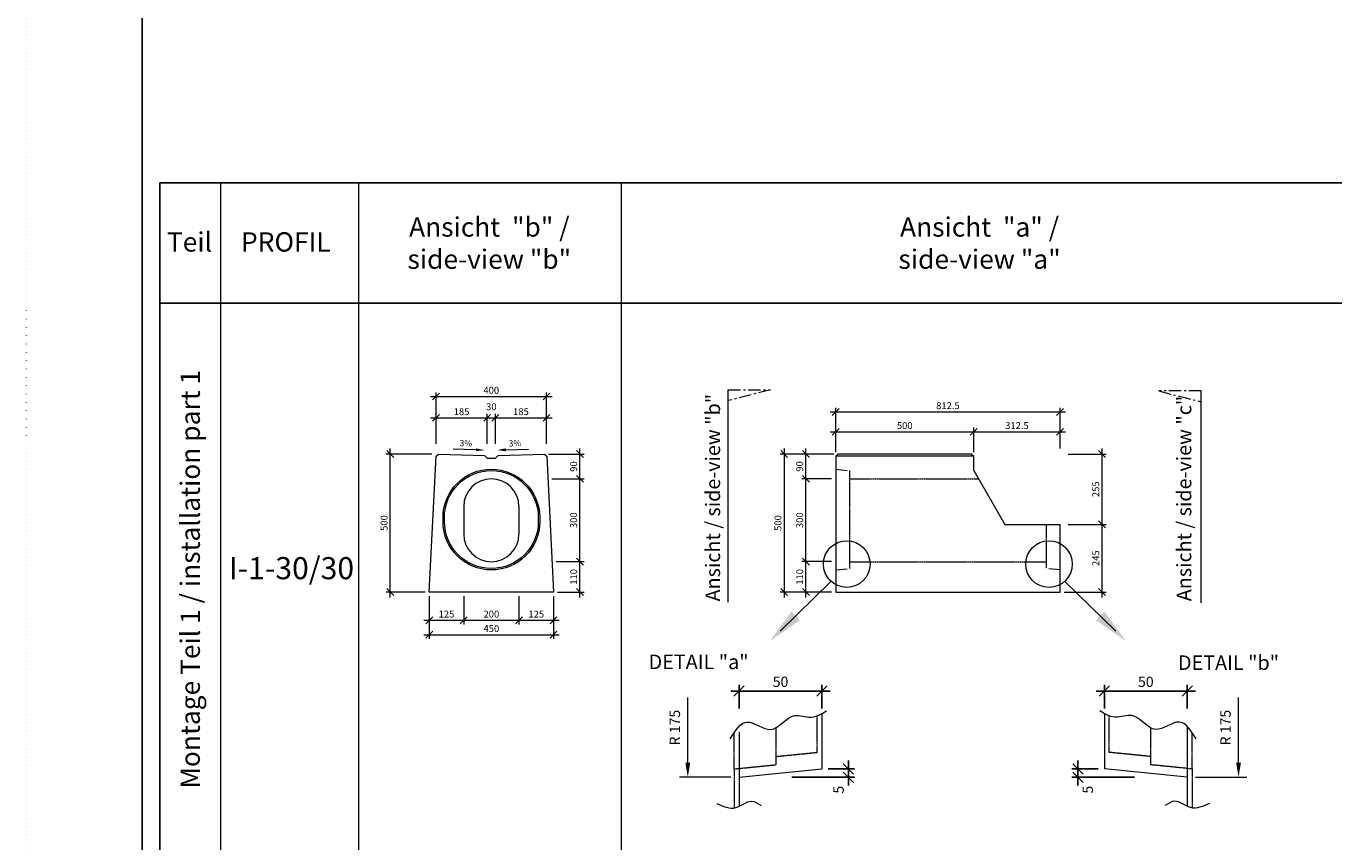
# Model space of a CAD drawing. Units: millimetres. Extents: x 0 to 92798, y 0 to 11600.
# Drawn here: x 64232 to 68967, y 5689 to 8644 of the extents above; entities that cross this region are included whole.
import ezdxf

# ---------------------------------------------------------------- set-up
doc = ezdxf.new("R2010")
doc.units = ezdxf.units.MM
doc.header["$LTSCALE"] = 5
for name, pattern in [('ACAD_ISO07W100', [3, 0, -3]), ('DASHED', [0.2067, 0.1654, -0.0413]), ('OSA', [14.5, 9, -2, 1.5, -2])]:
    doc.linetypes.add(name, pattern=pattern)
doc.layers.add('AM_VIEWS', color=1, linetype='Continuous', lineweight=25, plot=False)
doc.layers.add('Skrytá', color=7, linetype='ACAD_ISO07W100', lineweight=9, plot=False)
for name, color, linetype, lineweight in [('DIM', 8, 'Continuous', 9), ('Hrana vnitřní', 7, 'Continuous', 9), ('koty', 5, 'Continuous', 0), ('nadpisy', 7, 'Continuous', 9), ('OOSY', 1, 'OSA', 9)]:
    doc.layers.add(name, color=color, linetype=linetype, lineweight=lineweight)
doc.styles.add('Katalog_2005', font='micross.ttf')
doc.styles.add('SIMPL', font='ROMANS.shx')
doc.dimstyles.new('m10', dxfattribs={"dimscale": 15, "dimtxt": 1.666667, "dimasz": 1.666667, "dimexe": 1, "dimexo": 1, "dimgap": 0.666667, "dimtad": 1, "dimdec": 4, "dimrnd": 1, "dimdsep": 46, "dimtxsty": 'SIMPL', "dimblk1": 'OBLIQUE', "dimblk2": 'OBLIQUE', "dimsah": 1, "dimcen": 1.333333, "dimdle": 1.333332, "dimclrd": 256, "dimclre": 256, "dimclrt": 7, "dimadec": 0, "dimazin": 0, "dimtfac": 1, "dimtdec": 4, "dimtix": 1, "dimtmove": 2, "dimatfit": 3, "dimfxl": 1, "dimtolj": 1, "dimlwd": -1, "dimlwe": -1, "dimarcsym": 0})
doc.dimstyles.new('m15', dxfattribs={"dimscale": 15, "dimtxt": 2.5, "dimasz": 2.5, "dimexe": 1.5, "dimexo": 1.5, "dimgap": 1, "dimtad": 1, "dimdec": 4, "dimrnd": 1, "dimdsep": 46, "dimtxsty": 'SIMPL', "dimblk1": 'OBLIQUE', "dimblk2": 'OBLIQUE', "dimsah": 1, "dimcen": 2, "dimdle": 2, "dimadec": 0, "dimazin": 0, "dimtfac": 1, "dimtdec": 4, "dimtix": 1, "dimtmove": 2, "dimatfit": 3, "dimfxl": 1, "dimtolj": 1, "dimarcsym": 0})

# ---------------------------------------------------------------- blocks, each defined once
blk = doc.blocks.new('_Oblique')
at = {"layer": 'DIM', "color": 0, "lineweight": -2}
blk.add_line((-0.5, -0.5), (0.5, 0.5), dxfattribs=at)
blk = doc.blocks.new('*D398')
at = {"layer": 'Defpoints', "color": 0, "transparency": 16777216}
for p in [(67663.3, 7174.6), (67163.3, 7086.1), (67663.3, 7086.1)]:
    blk.add_point(p, dxfattribs=at)
at = {"layer": 'koty', "transparency": 16777216}
for p, q in [((67143.3, 7174.6), (67683.3, 7174.6)), ((67163.3, 7101.1), (67163.3, 7189.6)), ((67663.3, 7101.1), (67663.3, 7189.6))]:
    blk.add_line(p, q, dxfattribs=at)
at = {"layer": 'koty', "transparency": 16777216, "xscale": 24.999999999999, "yscale": 24.999999999999, "zscale": 24.999999999999, "rotation": 180}
blk.add_blockref('_Oblique', (67163.3, 7174.6), dxfattribs=at)
at = {"layer": 'koty', "transparency": 16777216, "xscale": 24.999999999999, "yscale": 24.999999999999, "zscale": 24.999999999999}
blk.add_blockref('_Oblique', (67663.3, 7174.6), dxfattribs=at)
at = {"layer": 'koty', "color": 7, "transparency": 16777216, "insert": (67413.3, 7197.1), "char_height": 25, "attachment_point": 5, "style": 'SIMPL'}
blk.add_mtext('\\A1;500', dxfattribs=at)
blk = doc.blocks.new('*D399')
at = {"layer": 'Defpoints', "color": 0, "transparency": 16777216}
for p in [(67975.8, 7174.6), (67663.3, 7086.1), (67975.8, 7098.9)]:
    blk.add_point(p, dxfattribs=at)
at = {"layer": 'koty', "transparency": 16777216}
for p, q in [((67643.3, 7174.6), (67995.8, 7174.6)), ((67663.3, 7101.1), (67663.3, 7189.6)), ((67975.8, 7113.9), (67975.8, 7189.6))]:
    blk.add_line(p, q, dxfattribs=at)
at = {"layer": 'koty', "transparency": 16777216, "xscale": 24.999999999999, "yscale": 24.999999999999, "zscale": 24.999999999999, "rotation": 180}
blk.add_blockref('_Oblique', (67663.3, 7174.6), dxfattribs=at)
at = {"layer": 'koty', "transparency": 16777216, "xscale": 24.999999999999, "yscale": 24.999999999999, "zscale": 24.999999999999}
blk.add_blockref('_Oblique', (67975.8, 7174.6), dxfattribs=at)
at = {"layer": 'koty', "color": 7, "transparency": 16777216, "insert": (67819.6, 7197.1), "char_height": 25, "attachment_point": 5, "style": 'SIMPL'}
blk.add_mtext('\\A1;312.5', dxfattribs=at)
blk = doc.blocks.new('*D400')
at = {"layer": 'Defpoints', "color": 0, "transparency": 16777216}
for p in [(67975.8, 7246.7), (67163.3, 7101.1), (67975.8, 7101.1)]:
    blk.add_point(p, dxfattribs=at)
at = {"layer": 'koty', "transparency": 16777216}
for p, q in [((67143.3, 7246.7), (67995.8, 7246.7)), ((67163.3, 7116.1), (67163.3, 7261.7)), ((67975.8, 7116.1), (67975.8, 7261.7))]:
    blk.add_line(p, q, dxfattribs=at)
at = {"layer": 'koty', "transparency": 16777216, "xscale": 24.999999999999, "yscale": 24.999999999999, "zscale": 24.999999999999, "rotation": 180}
blk.add_blockref('_Oblique', (67163.3, 7246.7), dxfattribs=at)
at = {"layer": 'koty', "transparency": 16777216, "xscale": 24.999999999999, "yscale": 24.999999999999, "zscale": 24.999999999999}
blk.add_blockref('_Oblique', (67975.8, 7246.7), dxfattribs=at)
at = {"layer": 'koty', "color": 7, "transparency": 16777216, "insert": (67569.6, 7269.2), "char_height": 25, "attachment_point": 5, "style": 'SIMPL'}
blk.add_mtext('\\A1;812.5', dxfattribs=at)
blk = doc.blocks.new('*D401')
at = {"layer": 'Defpoints', "color": 0, "transparency": 16777216}
for p in [(66813.5, 6235), (66813.5, 6149.2), (67113.5, 6149.2)]:
    blk.add_point(p, dxfattribs=at)
at = {"layer": 'koty', "color": 0, "lineweight": -2, "transparency": 16777216}
for p, q in [((66813.5, 6171.7), (66813.5, 6257.5)), ((67113.5, 6171.7), (67113.5, 6257.5)), ((67143.5, 6235), (66783.5, 6235))]:
    blk.add_line(p, q, dxfattribs=at)
at = {"layer": 'koty', "color": 0, "lineweight": -2, "transparency": 16777216, "xscale": 37.5, "yscale": 37.5, "zscale": 37.5, "rotation": 180}
blk.add_blockref('_Oblique', (66813.5, 6235), dxfattribs=at)
at = {"layer": 'koty', "color": 0, "lineweight": -2, "transparency": 16777216, "xscale": 37.5, "yscale": 37.5, "zscale": 37.5}
blk.add_blockref('_Oblique', (67113.5, 6235), dxfattribs=at)
at = {"layer": 'koty', "color": 7, "transparency": 16777216, "insert": (66963.5, 6268.8), "char_height": 37.5, "attachment_point": 5, "style": 'SIMPL'}
blk.add_mtext('\\A1;50', dxfattribs=at)
blk = doc.blocks.new('*D402')
at = {"layer": 'Defpoints', "color": 0, "transparency": 16777216}
for p in [(66982.2, 5923.1), (67113.5, 5953.1), (67209.4, 5923.1)]:
    blk.add_point(p, dxfattribs=at)
at = {"layer": 'koty', "color": 0, "lineweight": -2, "transparency": 16777216}
for p, q in [((67209.4, 5983.1), (67209.4, 5893.1)), ((67004.7, 5923.1), (67231.9, 5923.1)), ((67136, 5953.1), (67231.9, 5953.1))]:
    blk.add_line(p, q, dxfattribs=at)
at = {"layer": 'koty', "color": 0, "lineweight": -2, "transparency": 16777216, "xscale": 37.5, "yscale": 37.5, "zscale": 37.5}
for p, rotation in [((67209.4, 5953.1), 90), ((67209.4, 5923.1), 270)]:
    blk.add_blockref('_Oblique', p, dxfattribs=dict(at, rotation=rotation))
at = {"layer": 'koty', "color": 7, "transparency": 16777216, "insert": (67173.7, 5878), "char_height": 37.5, "attachment_point": 5, "rotation": 90, "style": 'SIMPL'}
blk.add_mtext('\\A1;5', dxfattribs=at)
blk = doc.blocks.new('*D403')
at = {"layer": 'Defpoints', "color": 0, "transparency": 16777216}
for p in [(67055.5, 6704.1), (67163.3, 6704.1), (67163.3, 6594.1)]:
    blk.add_point(p, dxfattribs=at)
at = {"layer": 'koty', "transparency": 16777216}
for p, q in [((67055.5, 6574.1), (67055.5, 6724.1)), ((67148.3, 6704.1), (67040.5, 6704.1)), ((67148.3, 6594.1), (67040.5, 6594.1))]:
    blk.add_line(p, q, dxfattribs=at)
at = {"layer": 'koty', "transparency": 16777216, "xscale": 24.999999999999, "yscale": 24.999999999999, "zscale": 24.999999999999}
for p, rotation in [((67055.5, 6704.1), 90), ((67055.5, 6594.1), 270)]:
    blk.add_blockref('_Oblique', p, dxfattribs=dict(at, rotation=rotation))
at = {"layer": 'koty', "color": 7, "transparency": 16777216, "insert": (67033, 6649.1), "char_height": 25, "attachment_point": 5, "rotation": 90, "style": 'SIMPL'}
blk.add_mtext('\\A1;110', dxfattribs=at)
blk = doc.blocks.new('*D404')
at = {"layer": 'Defpoints', "color": 0, "transparency": 16777216}
for p in [(67055.5, 7004.1), (67163.3, 7004.1), (67163.3, 6704.1)]:
    blk.add_point(p, dxfattribs=at)
at = {"layer": 'koty', "transparency": 16777216}
for p, q in [((67055.5, 6684.1), (67055.5, 7024.1)), ((67148.3, 7004.1), (67040.5, 7004.1)), ((67148.3, 6704.1), (67040.5, 6704.1))]:
    blk.add_line(p, q, dxfattribs=at)
at = {"layer": 'koty', "transparency": 16777216, "xscale": 24.999999999999, "yscale": 24.999999999999, "zscale": 24.999999999999}
for p, rotation in [((67055.5, 7004.1), 90), ((67055.5, 6704.1), 270)]:
    blk.add_blockref('_Oblique', p, dxfattribs=dict(at, rotation=rotation))
at = {"layer": 'koty', "color": 7, "transparency": 16777216, "insert": (67033, 6854.1), "char_height": 25, "attachment_point": 5, "rotation": 90, "style": 'SIMPL'}
blk.add_mtext('\\A1;300', dxfattribs=at)
blk = doc.blocks.new('*D405')
at = {"layer": 'Defpoints', "color": 0, "transparency": 16777216}
for p in [(67055.5, 7094.1), (67171.3, 7094.1), (67163.3, 7004.1)]:
    blk.add_point(p, dxfattribs=at)
at = {"layer": 'koty', "transparency": 16777216}
for p, q in [((67055.5, 6984.1), (67055.5, 7114.1)), ((67156.3, 7094.1), (67040.5, 7094.1)), ((67148.3, 7004.1), (67040.5, 7004.1))]:
    blk.add_line(p, q, dxfattribs=at)
at = {"layer": 'koty', "transparency": 16777216, "xscale": 24.999999999999, "yscale": 24.999999999999, "zscale": 24.999999999999}
for p, rotation in [((67055.5, 7094.1), 90), ((67055.5, 7004.1), 270)]:
    blk.add_blockref('_Oblique', p, dxfattribs=dict(at, rotation=rotation))
at = {"layer": 'koty', "color": 7, "transparency": 16777216, "insert": (67033, 7049.1), "char_height": 25, "attachment_point": 5, "rotation": 90, "style": 'SIMPL'}
blk.add_mtext('\\A1;90', dxfattribs=at)
blk = doc.blocks.new('*D406')
at = {"layer": 'Defpoints', "color": 0, "transparency": 16777216}
for p in [(67086.9, 7094.1), (66976.7, 6594.1), (67086.9, 6594.1)]:
    blk.add_point(p, dxfattribs=at)
at = {"layer": 'koty', "transparency": 16777216}
for p, q in [((66976.7, 7114.1), (66976.7, 6574.1)), ((67071.9, 7094.1), (66961.7, 7094.1)), ((67071.9, 6594.1), (66961.7, 6594.1))]:
    blk.add_line(p, q, dxfattribs=at)
at = {"layer": 'koty', "transparency": 16777216, "xscale": 24.999999999999, "yscale": 24.999999999999, "zscale": 24.999999999999}
for p, rotation in [((66976.7, 7094.1), 90), ((66976.7, 6594.1), 270)]:
    blk.add_blockref('_Oblique', p, dxfattribs=dict(at, rotation=rotation))
at = {"layer": 'koty', "color": 7, "transparency": 16777216, "insert": (66954.2, 6844.1), "char_height": 25, "attachment_point": 5, "rotation": 90, "style": 'SIMPL'}
blk.add_mtext('\\A1;500', dxfattribs=at)
blk = doc.blocks.new('*D407')
at = {"layer": 'Defpoints', "color": 0, "transparency": 16777216}
for p in [(67990.5, 7094.1), (67990.5, 6839.1), (68127.5, 6839.1)]:
    blk.add_point(p, dxfattribs=at)
at = {"layer": 'koty', "transparency": 16777216}
for p, q in [((68127.5, 7114.1), (68127.5, 6819.1)), ((68005.5, 7094.1), (68142.5, 7094.1)), ((68005.5, 6839.1), (68142.5, 6839.1))]:
    blk.add_line(p, q, dxfattribs=at)
at = {"layer": 'koty', "transparency": 16777216, "xscale": 24.999999999999, "yscale": 24.999999999999, "zscale": 24.999999999999}
for p, rotation in [((68127.5, 7094.1), 90), ((68127.5, 6839.1), 270)]:
    blk.add_blockref('_Oblique', p, dxfattribs=dict(at, rotation=rotation))
at = {"layer": 'koty', "color": 7, "transparency": 16777216, "insert": (68105, 6966.6), "char_height": 25, "attachment_point": 5, "rotation": 90, "style": 'SIMPL'}
blk.add_mtext('\\A1;255', dxfattribs=at)
blk = doc.blocks.new('*D408')
at = {"layer": 'Defpoints', "color": 0, "transparency": 16777216}
for p in [(67990.5, 6839.1), (67975.5, 6594.1), (68127.5, 6594.1)]:
    blk.add_point(p, dxfattribs=at)
at = {"layer": 'koty', "transparency": 16777216}
for p, q in [((68005.5, 6839.1), (68142.5, 6839.1)), ((68127.5, 6859.1), (68127.5, 6574.1)), ((67990.5, 6594.1), (68142.5, 6594.1))]:
    blk.add_line(p, q, dxfattribs=at)
at = {"layer": 'koty', "transparency": 16777216, "xscale": 24.999999999999, "yscale": 24.999999999999, "zscale": 24.999999999999}
for p, rotation in [((68127.5, 6839.1), 90), ((68127.5, 6594.1), 270)]:
    blk.add_blockref('_Oblique', p, dxfattribs=dict(at, rotation=rotation))
at = {"layer": 'koty', "color": 7, "transparency": 16777216, "insert": (68105, 6716.6), "char_height": 25, "attachment_point": 5, "rotation": 90, "style": 'SIMPL'}
blk.add_mtext('\\A1;245', dxfattribs=at)
blk = doc.blocks.new('*D409')
at = {"layer": 'Defpoints', "color": 0, "transparency": 16777216}
for p in [(68436.2, 6235), (68136.2, 6149.2), (68436.2, 6149.2)]:
    blk.add_point(p, dxfattribs=at)
at = {"layer": 'koty', "color": 0, "lineweight": -2, "transparency": 16777216}
for p, q in [((68136.2, 6171.7), (68136.2, 6257.5)), ((68436.2, 6171.7), (68436.2, 6257.5)), ((68106.2, 6235), (68466.2, 6235))]:
    blk.add_line(p, q, dxfattribs=at)
at = {"layer": 'koty', "color": 0, "lineweight": -2, "transparency": 16777216, "xscale": 37.5, "yscale": 37.5, "zscale": 37.5, "rotation": 180}
blk.add_blockref('_Oblique', (68136.2, 6235), dxfattribs=at)
at = {"layer": 'koty', "color": 0, "lineweight": -2, "transparency": 16777216, "xscale": 37.5, "yscale": 37.5, "zscale": 37.5}
blk.add_blockref('_Oblique', (68436.2, 6235), dxfattribs=at)
at = {"layer": 'koty', "color": 7, "transparency": 16777216, "insert": (68286.2, 6268.8), "char_height": 37.5, "attachment_point": 5, "style": 'SIMPL'}
blk.add_mtext('\\A1;50', dxfattribs=at)
blk = doc.blocks.new('*D410')
at = {"layer": 'Defpoints', "color": 0, "transparency": 16777216}
for p in [(68040.3, 5923.1), (68136.2, 5953.1), (68267.5, 5923.1)]:
    blk.add_point(p, dxfattribs=at)
at = {"layer": 'koty', "color": 0, "lineweight": -2, "transparency": 16777216}
for p, q in [((68040.3, 5983.1), (68040.3, 5893.1)), ((68113.7, 5953.1), (68017.8, 5953.1)), ((68245, 5923.1), (68017.8, 5923.1))]:
    blk.add_line(p, q, dxfattribs=at)
at = {"layer": 'koty', "color": 0, "lineweight": -2, "transparency": 16777216, "xscale": 37.5, "yscale": 37.5, "zscale": 37.5}
for p, rotation in [((68040.3, 5953.1), 90), ((68040.3, 5923.1), 270)]:
    blk.add_blockref('_Oblique', p, dxfattribs=dict(at, rotation=rotation))
at = {"layer": 'koty', "color": 7, "transparency": 16777216, "insert": (68076, 5878), "char_height": 37.5, "attachment_point": 5, "rotation": 90, "style": 'SIMPL'}
blk.add_mtext('\\A1;5', dxfattribs=at)
blk = doc.blocks.new('*D411')
at = {"layer": 'Defpoints', "color": 0, "transparency": 16777216}
for p in [(65691.6, 6594.1), (66141.6, 6594.1), (66141.6, 6439.2)]:
    blk.add_point(p, dxfattribs=at)
at = {"layer": 'koty', "transparency": 16777216}
for p, q in [((65691.6, 6579.1), (65691.6, 6424.2)), ((66141.6, 6579.1), (66141.6, 6424.2)), ((65671.6, 6439.2), (66161.6, 6439.2))]:
    blk.add_line(p, q, dxfattribs=at)
at = {"layer": 'koty', "transparency": 16777216, "xscale": 24.999999999999, "yscale": 24.999999999999, "zscale": 24.999999999999, "rotation": 180}
blk.add_blockref('_Oblique', (65691.6, 6439.2), dxfattribs=at)
at = {"layer": 'koty', "transparency": 16777216, "xscale": 24.999999999999, "yscale": 24.999999999999, "zscale": 24.999999999999}
blk.add_blockref('_Oblique', (66141.6, 6439.2), dxfattribs=at)
at = {"layer": 'koty', "color": 7, "transparency": 16777216, "insert": (65916.6, 6461.7), "char_height": 25, "attachment_point": 5, "style": 'SIMPL'}
blk.add_mtext('\\A1;450', dxfattribs=at)
blk = doc.blocks.new('*D412')
at = {"layer": 'Defpoints', "color": 0, "transparency": 16777216}
for p in [(65691.6, 6594.1), (65816.6, 6594.1), (65816.6, 6491.6)]:
    blk.add_point(p, dxfattribs=at)
at = {"layer": 'koty', "transparency": 16777216}
for p, q in [((65691.6, 6579.1), (65691.6, 6476.6)), ((65816.6, 6579.1), (65816.6, 6476.6)), ((65671.6, 6491.6), (65836.6, 6491.6))]:
    blk.add_line(p, q, dxfattribs=at)
at = {"layer": 'koty', "transparency": 16777216, "xscale": 24.999999999999, "yscale": 24.999999999999, "zscale": 24.999999999999, "rotation": 180}
blk.add_blockref('_Oblique', (65691.6, 6491.6), dxfattribs=at)
at = {"layer": 'koty', "transparency": 16777216, "xscale": 24.999999999999, "yscale": 24.999999999999, "zscale": 24.999999999999}
blk.add_blockref('_Oblique', (65816.6, 6491.6), dxfattribs=at)
at = {"layer": 'koty', "color": 7, "transparency": 16777216, "insert": (65754.1, 6514.1), "char_height": 25, "attachment_point": 5, "style": 'SIMPL'}
blk.add_mtext('\\A1;125', dxfattribs=at)
blk = doc.blocks.new('*D413')
at = {"layer": 'Defpoints', "color": 0, "transparency": 16777216}
for p in [(66016.6, 6594.1), (66141.6, 6594.1), (66141.6, 6491.6)]:
    blk.add_point(p, dxfattribs=at)
at = {"layer": 'koty', "transparency": 16777216}
for p, q in [((66016.6, 6579.1), (66016.6, 6476.6)), ((66141.6, 6579.1), (66141.6, 6476.6)), ((65996.6, 6491.6), (66161.6, 6491.6))]:
    blk.add_line(p, q, dxfattribs=at)
at = {"layer": 'koty', "transparency": 16777216, "xscale": 24.999999999999, "yscale": 24.999999999999, "zscale": 24.999999999999, "rotation": 180}
blk.add_blockref('_Oblique', (66016.6, 6491.6), dxfattribs=at)
at = {"layer": 'koty', "transparency": 16777216, "xscale": 24.999999999999, "yscale": 24.999999999999, "zscale": 24.999999999999}
blk.add_blockref('_Oblique', (66141.6, 6491.6), dxfattribs=at)
at = {"layer": 'koty', "color": 7, "transparency": 16777216, "insert": (66079.1, 6514.1), "char_height": 25, "attachment_point": 5, "style": 'SIMPL'}
blk.add_mtext('\\A1;125', dxfattribs=at)
blk = doc.blocks.new('*D414')
at = {"layer": 'Defpoints', "color": 0, "transparency": 16777216}
for p in [(65816.6, 6594.1), (66016.6, 6594.1), (66016.6, 6491.6)]:
    blk.add_point(p, dxfattribs=at)
at = {"layer": 'koty', "transparency": 16777216}
for p, q in [((65816.6, 6579.1), (65816.6, 6476.6)), ((66016.6, 6579.1), (66016.6, 6476.6)), ((65796.6, 6491.6), (66036.6, 6491.6))]:
    blk.add_line(p, q, dxfattribs=at)
at = {"layer": 'koty', "transparency": 16777216, "xscale": 24.999999999999, "yscale": 24.999999999999, "zscale": 24.999999999999, "rotation": 180}
blk.add_blockref('_Oblique', (65816.6, 6491.6), dxfattribs=at)
at = {"layer": 'koty', "transparency": 16777216, "xscale": 24.999999999999, "yscale": 24.999999999999, "zscale": 24.999999999999}
blk.add_blockref('_Oblique', (66016.6, 6491.6), dxfattribs=at)
at = {"layer": 'koty', "color": 7, "transparency": 16777216, "insert": (65916.6, 6514.1), "char_height": 25, "attachment_point": 5, "style": 'SIMPL'}
blk.add_mtext('\\A1;200', dxfattribs=at)
blk = doc.blocks.new('*D415')
at = {"layer": 'Defpoints', "color": 0, "transparency": 16777216}
for p in [(65550.6, 7094.1), (65716.6, 7094.1), (65691.6, 6594.1)]:
    blk.add_point(p, dxfattribs=at)
at = {"layer": 'koty', "transparency": 16777216}
for p, q in [((65550.6, 6574.1), (65550.6, 7114.1)), ((65701.6, 7094.1), (65535.6, 7094.1)), ((65676.6, 6594.1), (65535.6, 6594.1))]:
    blk.add_line(p, q, dxfattribs=at)
at = {"layer": 'koty', "transparency": 16777216, "xscale": 24.999999999999, "yscale": 24.999999999999, "zscale": 24.999999999999}
for p, rotation in [((65550.6, 7094.1), 90), ((65550.6, 6594.1), 270)]:
    blk.add_blockref('_Oblique', p, dxfattribs=dict(at, rotation=rotation))
at = {"layer": 'koty', "color": 7, "transparency": 16777216, "insert": (65528.1, 6844.1), "char_height": 25, "attachment_point": 5, "rotation": 90, "style": 'SIMPL'}
blk.add_mtext('\\A1;500', dxfattribs=at)
blk = doc.blocks.new('*D416')
at = {"layer": 'Defpoints', "color": 0, "transparency": 16777216}
for p in [(66136.1, 6704.1), (66237.1, 6704.1), (66141.6, 6594.1)]:
    blk.add_point(p, dxfattribs=at)
at = {"layer": 'koty', "transparency": 16777216}
for p, q in [((66237.1, 6574.1), (66237.1, 6724.1)), ((66151.1, 6704.1), (66252.1, 6704.1)), ((66156.6, 6594.1), (66252.1, 6594.1))]:
    blk.add_line(p, q, dxfattribs=at)
at = {"layer": 'koty', "transparency": 16777216, "xscale": 24.999999999999, "yscale": 24.999999999999, "zscale": 24.999999999999}
for p, rotation in [((66237.1, 6704.1), 90), ((66237.1, 6594.1), 270)]:
    blk.add_blockref('_Oblique', p, dxfattribs=dict(at, rotation=rotation))
at = {"layer": 'koty', "color": 7, "transparency": 16777216, "insert": (66214.6, 6649.1), "char_height": 25, "attachment_point": 5, "rotation": 90, "style": 'SIMPL'}
blk.add_mtext('\\A1;110', dxfattribs=at)
blk = doc.blocks.new('*D417')
at = {"layer": 'Defpoints', "color": 0, "transparency": 16777216}
for p in [(66121.1, 7004.1), (66237.1, 7004.1), (66136.1, 6704.1)]:
    blk.add_point(p, dxfattribs=at)
at = {"layer": 'koty', "transparency": 16777216}
for p, q in [((66237.1, 6684.1), (66237.1, 7024.1)), ((66136.1, 7004.1), (66252.1, 7004.1)), ((66151.1, 6704.1), (66252.1, 6704.1))]:
    blk.add_line(p, q, dxfattribs=at)
at = {"layer": 'koty', "transparency": 16777216, "xscale": 24.999999999999, "yscale": 24.999999999999, "zscale": 24.999999999999}
for p, rotation in [((66237.1, 7004.1), 90), ((66237.1, 6704.1), 270)]:
    blk.add_blockref('_Oblique', p, dxfattribs=dict(at, rotation=rotation))
at = {"layer": 'koty', "color": 7, "transparency": 16777216, "insert": (66214.6, 6854.1), "char_height": 25, "attachment_point": 5, "rotation": 90, "style": 'SIMPL'}
blk.add_mtext('\\A1;300', dxfattribs=at)
blk = doc.blocks.new('*D418')
at = {"layer": 'Defpoints', "color": 0, "transparency": 16777216}
for p in [(66108.6, 7093.8), (66237.1, 7093.8), (66121.1, 7004.1)]:
    blk.add_point(p, dxfattribs=at)
at = {"layer": 'koty', "transparency": 16777216}
for p, q in [((66237.1, 6984.1), (66237.1, 7113.8)), ((66123.6, 7093.8), (66252.1, 7093.8)), ((66136.1, 7004.1), (66252.1, 7004.1))]:
    blk.add_line(p, q, dxfattribs=at)
at = {"layer": 'koty', "transparency": 16777216, "xscale": 24.999999999999, "yscale": 24.999999999999, "zscale": 24.999999999999}
for p, rotation in [((66237.1, 7093.8), 90), ((66237.1, 7004.1), 270)]:
    blk.add_blockref('_Oblique', p, dxfattribs=dict(at, rotation=rotation))
at = {"layer": 'koty', "color": 7, "transparency": 16777216, "insert": (66214.6, 7048.9), "char_height": 25, "attachment_point": 5, "rotation": 90, "style": 'SIMPL'}
blk.add_mtext('\\A1;90', dxfattribs=at)
blk = doc.blocks.new('*D419')
at = {"layer": 'Defpoints', "color": 0, "transparency": 16777216}
for p in [(66116.2, 7302.6), (65716.2, 7086.1), (66116.2, 7086.1)]:
    blk.add_point(p, dxfattribs=at)
at = {"layer": 'koty', "transparency": 16777216}
for p, q in [((65696.2, 7302.6), (66136.2, 7302.6)), ((65716.2, 7131.1), (65716.2, 7317.6)), ((66116.2, 7131.1), (66116.2, 7317.6))]:
    blk.add_line(p, q, dxfattribs=at)
at = {"layer": 'koty', "transparency": 16777216, "xscale": 24.999999999999, "yscale": 24.999999999999, "zscale": 24.999999999999, "rotation": 180}
blk.add_blockref('_Oblique', (65716.2, 7302.6), dxfattribs=at)
at = {"layer": 'koty', "transparency": 16777216, "xscale": 24.999999999999, "yscale": 24.999999999999, "zscale": 24.999999999999}
blk.add_blockref('_Oblique', (66116.2, 7302.6), dxfattribs=at)
at = {"layer": 'koty', "color": 7, "transparency": 16777216, "insert": (65916.2, 7325.1), "char_height": 25, "attachment_point": 5, "style": 'SIMPL'}
blk.add_mtext('\\A1;400', dxfattribs=at)
blk = doc.blocks.new('*D420')
at = {"layer": 'Defpoints', "color": 0, "transparency": 16777216}
for p in [(66116.2, 7225.1), (65931.2, 7086.1), (66116.2, 7086.1)]:
    blk.add_point(p, dxfattribs=at)
at = {"layer": 'koty', "transparency": 16777216}
for p, q in [((65911.2, 7225.1), (66136.2, 7225.1)), ((65931.2, 7131.1), (65931.2, 7240.1)), ((66116.2, 7131.1), (66116.2, 7240.1))]:
    blk.add_line(p, q, dxfattribs=at)
at = {"layer": 'koty', "transparency": 16777216, "xscale": 24.999999999999, "yscale": 24.999999999999, "zscale": 24.999999999999, "rotation": 180}
blk.add_blockref('_Oblique', (65931.2, 7225.1), dxfattribs=at)
at = {"layer": 'koty', "transparency": 16777216, "xscale": 24.999999999999, "yscale": 24.999999999999, "zscale": 24.999999999999}
blk.add_blockref('_Oblique', (66116.2, 7225.1), dxfattribs=at)
at = {"layer": 'koty', "color": 7, "transparency": 16777216, "insert": (66023.7, 7247.6), "char_height": 25, "attachment_point": 5, "style": 'SIMPL'}
blk.add_mtext('\\A1;185', dxfattribs=at)
blk = doc.blocks.new('*D421')
at = {"layer": 'Defpoints', "color": 0, "transparency": 16777216}
for p in [(65931.2, 7225.1), (65901.2, 7086.1), (65931.2, 7086.1)]:
    blk.add_point(p, dxfattribs=at)
at = {"layer": 'koty', "transparency": 16777216}
for p, q in [((65881.2, 7225.1), (65951.2, 7225.1)), ((65901.2, 7131.1), (65901.2, 7240.1)), ((65931.2, 7131.1), (65931.2, 7240.1))]:
    blk.add_line(p, q, dxfattribs=at)
at = {"layer": 'koty', "transparency": 16777216, "xscale": 24.999999999999, "yscale": 24.999999999999, "zscale": 24.999999999999, "rotation": 180}
blk.add_blockref('_Oblique', (65901.2, 7225.1), dxfattribs=at)
at = {"layer": 'koty', "transparency": 16777216, "xscale": 24.999999999999, "yscale": 24.999999999999, "zscale": 24.999999999999}
blk.add_blockref('_Oblique', (65931.2, 7225.1), dxfattribs=at)
at = {"layer": 'koty', "color": 7, "transparency": 16777216, "insert": (65916.4, 7265.2), "char_height": 25, "attachment_point": 5, "style": 'SIMPL'}
blk.add_mtext('\\A1;30', dxfattribs=at)
blk = doc.blocks.new('*D422')
at = {"layer": 'Defpoints', "color": 0, "transparency": 16777216}
for p in [(65901.2, 7225.1), (65716.2, 7086.1), (65901.2, 7086.1)]:
    blk.add_point(p, dxfattribs=at)
at = {"layer": 'koty', "transparency": 16777216}
for p, q in [((65696.2, 7225.1), (65921.2, 7225.1)), ((65716.2, 7131.1), (65716.2, 7240.1)), ((65901.2, 7131.1), (65901.2, 7240.1))]:
    blk.add_line(p, q, dxfattribs=at)
at = {"layer": 'koty', "transparency": 16777216, "xscale": 24.999999999999, "yscale": 24.999999999999, "zscale": 24.999999999999, "rotation": 180}
blk.add_blockref('_Oblique', (65716.2, 7225.1), dxfattribs=at)
at = {"layer": 'koty', "transparency": 16777216, "xscale": 24.999999999999, "yscale": 24.999999999999, "zscale": 24.999999999999}
blk.add_blockref('_Oblique', (65901.2, 7225.1), dxfattribs=at)
at = {"layer": 'koty', "color": 7, "transparency": 16777216, "insert": (65808.7, 7247.6), "char_height": 25, "attachment_point": 5, "style": 'SIMPL'}
blk.add_mtext('\\A1;185', dxfattribs=at)

msp = doc.modelspace()

# ---------------------------------------------------------------- linework, layer by layer
msp.add_line((72187.00309, 7640.53356), (64716.11355, 7640.53356))
msp.add_lwpolyline([(64716.11355, 8076.31388), (72187.00309, 8076.31388), (72187.00309, 1640.53356), (64716.11355, 1640.53356)], close=True)
at = {"layer": 'AM_VIEWS'}
msp.add_lwpolyline([(64651.61349, 10411.32985), (72251.61349, 10411.32985), (72251.61349, 1140.53355), (64651.61349, 1140.53355)], close=True, dxfattribs=at)
at = {"layer": 'Hrana vnitřní'}
for p, q in [((64936.11355, 8076.31388), (64936.11355, 1640.53356)), ((65436.01638, 8076.31388), (65436.01638, 1640.53356)), ((66386.24334, 8076.31388), (66386.24334, 1640.53356)), ((66773.90797, 6557.36373), (66773.90797, 7327.12143)), ((68487.06251, 6554.83082), (68487.06251, 7322.78225)), ((65860.5735, 7109.37464), (65778.48899, 7111.83718)), ((65969.0556, 7109.37464), (66051.14012, 7111.83718)), ((65691.59275, 6594.05554), (65716.19275, 7086.05554)), ((65716.19275, 7086.05554), (65724.59275, 7093.81554)), ((65724.59275, 7093.81554), (65891.59275, 7088.80554)), ((65891.59275, 7088.80554), (65901.59275, 7078.50554)), ((65901.59275, 7078.50554), (65931.59275, 7078.50554)), ((65931.59275, 7078.50554), (65941.59275, 7088.80554)), ((65941.59275, 7088.80554), (66108.59275, 7093.81554)), ((66108.59275, 7093.81554), (66116.99275, 7086.05554)), ((66116.99275, 7086.05554), (66141.59275, 6594.05554)), ((67163.32163, 7086.05554), (67171.32163, 7094.05554)), ((67163.32163, 7086.05554), (67163.32163, 6594.05554)), ((67663.32163, 7086.05554), (67163.32163, 7086.05554)), ((67655.32163, 7094.05554), (67171.32163, 7094.05554)), ((67655.32163, 7094.05554), (67663.32163, 7086.05554)), ((67663.32163, 7033.91126), (67663.32163, 7086.05554)), ((67663.32163, 7033.91126), (67775.82163, 6839.05554)), ((65816.59275, 6904.05554), (65816.59275, 6804.05554)), ((66016.59275, 6904.05554), (66016.59275, 6804.05554)), ((67775.82163, 6839.05554), (67975.82163, 6839.05554)), ((67975.82163, 6594.05554), (67975.82163, 6839.05554)), ((66962.06867, 6452.58155), (67145.64042, 6632.10576)), ((68177.0746, 6452.58155), (67993.50284, 6632.10576)), ((66141.59275, 6594.05554), (65691.59275, 6594.05554)), ((67163.32163, 6594.05554), (67975.82163, 6594.05554)), ((66627.87005, 5975.62549), (66627.87005, 6212.19297)), ((68621.83976, 5975.62549), (68621.83976, 6212.19297)), ((67113.50791, 6153.75975), (67113.50791, 5953.12549)), ((68136.20189, 6153.75975), (68136.20189, 5953.12549)), ((66813.50791, 6086.12365), (66813.50791, 5817.65469)), ((68436.20189, 6107.32829), (68436.20189, 5817.65469)), ((66783.60798, 5923.12549), (66597.97011, 5923.12549)), ((66813.50791, 5923.12549), (67113.50791, 5953.12549)), ((68436.20189, 5923.12549), (68136.20189, 5953.12549)), ((68466.10183, 5923.12549), (68651.73969, 5923.12549))]:
    msp.add_line(p, q, dxfattribs=at)
at = {"layer": 'Hrana vnitřní', "linetype": 'DASHED', "ltscale": 50}
for p, q in [((67163.32163, 7039.05544), (67213.32163, 7034.05544)), ((67163.32163, 6674.05544), (67213.32163, 6679.05544)), ((67975.82163, 6674.05544), (67925.82163, 6679.05544))]:
    msp.add_line(p, q, dxfattribs=at)
at = {"layer": 'Hrana vnitřní', "linetype": 'DASHED'}
for p, q in [((67213.32163, 7034.05544), (67213.32163, 6679.05544)), ((67213.32163, 7004.05544), (67680.6422, 7004.05544)), ((67925.82163, 6839.05554), (67925.82163, 6679.05544)), ((67213.32163, 6704.05544), (67925.82163, 6704.05544)), ((67096.00326, 6013.12549), (67096.00326, 6145.51649)), ((68153.70655, 6013.12549), (68153.70655, 6145.51649)), ((66796.00326, 5953.12549), (66796.00326, 6084.79281)), ((66946.00326, 6102.12109), (66946.00326, 5968.12549)), ((68303.70655, 6102.12109), (68303.70655, 5968.12549)), ((68453.70655, 5953.12549), (68453.70655, 6084.79281)), ((66796.00326, 5953.12549), (66946.00326, 5968.12549)), ((66946.00326, 5998.12549), (67096.00326, 6013.12549)), ((68303.70655, 5998.12549), (68153.70655, 6013.12549)), ((68453.70655, 5953.12549), (68303.70655, 5968.12549)), ((66796.00326, 5953.12549), (66796.00326, 5811.76913)), ((68453.70655, 5953.12549), (68453.70655, 5811.76913))]:
    msp.add_line(p, q, dxfattribs=at)
at = {"layer": 'Hrana vnitřní'}
for points in [[(65916.59275, 7039.05554, -0.414213562), (66091.59275, 6864.05554), (66091.59275, 6849.05554, -1), (65741.59275, 6849.05554), (65741.59275, 6864.05554, -0.4142135627), (65916.59275, 7039.05554)], [(65916.59275, 7034.05554, -0.414213562), (66086.59275, 6864.05554), (66086.59275, 6849.05554, -1), (65746.59275, 6849.05554), (65746.59275, 6864.05554, -0.4142135628), (65916.59275, 7034.05554)]]:
    msp.add_lwpolyline(points, format="xyb", close=True, dxfattribs=at)
for centre in [(67203.47452, 6695.43968), (67935.66875, 6695.43968)]:
    msp.add_circle(centre, 84.38987, dxfattribs=at)
for centre, start, end in [((65916.59275, 6904.05554), 90, 180), ((65916.59275, 6904.05554), 0, 90), ((65916.59275, 6804.05554), 180, 0)]:
    msp.add_arc(centre, 100, start, end, dxfattribs=at)
for points in [[(66781.72802, 6061.97097), (66842.71787, 6122.96081), (66927.57473, 6096.31297), (67014.3321, 6146.40229), (67073.9699, 6140.858), (67130.2174, 6163.59519)], [(68467.98178, 6061.97097), (68406.99194, 6122.96081), (68322.13507, 6096.31297), (68235.3777, 6146.40229), (68175.7399, 6140.858), (68119.49241, 6163.59519)], [(66732.67171, 5827.7094), (66801.7128, 5813.01475), (66858.88511, 5836.11966), (66893.94448, 5820)], [(68517.0381, 5827.7094), (68447.99701, 5813.01475), (68390.8247, 5836.11966), (68355.76533, 5820)]]:
    msp.add_spline(points, degree=3, dxfattribs=at)
for points in [[(65860.73093, 7114.62228), (65860.41607, 7104.12701), (65892.05933, 7108.43007)], [(65968.89817, 7114.62228), (65969.21303, 7104.12701), (65937.56977, 7108.43007)], [(67033.66515, 6492.00264), (67003.07598, 6523.28147), (66924.53407, 6415.87455)], [(68105.47812, 6492.00264), (68136.06729, 6523.28147), (68214.6092, 6415.87455)], [(66636.62005, 5975.62549), (66619.12005, 5975.62549), (66627.87005, 5923.12549)], [(68613.08976, 5975.62549), (68630.58976, 5975.62549), (68621.83976, 5923.12549)]]:
    msp.add_solid(points, dxfattribs=at)
at = {"layer": 'OOSY'}
for p, q in [((66773.90797, 7327.12143), (66927.28921, 7327.12143)), ((66927.28921, 7327.12143), (66773.90797, 7287.49017)), ((68487.06251, 7322.78225), (68333.68127, 7322.78225)), ((68333.68127, 7322.78225), (68487.06251, 7283.151))]:
    msp.add_line(p, q, dxfattribs=at)
at = {"layer": 'Skrytá', "lineweight": 5}
for points in [[(64232.10454, 0), (72632.10454, 0), (72632.10454, 11600), (64232.10454, 11600)], [(64651.61355, 1140.53356), (72251.61355, 1140.53356), (72251.61355, 10411.32986), (64651.61355, 10411.32986)]]:
    msp.add_lwpolyline(points, close=True, dxfattribs=at)

# ---------------------------------------------------------------- texts
at = {"layer": 'Hrana vnitřní', "style": 'Katalog_2005'}
for s, height, p in [('Teil', 70, (64741.75229, 7827.49225)), ('PROFIL', 70, (65010.13153, 7827.49225)), ('I-1-30/30', 80, (64966.0781, 6640.53356))]:
    msp.add_text(s, height=height, dxfattribs=at).set_placement(p)
at = {"layer": 'Hrana vnitřní'}
for s, height, rotation, style, p in [('Ansicht / side-view "b"', 52.5, 90, 'Katalog_2005', (66744.74016, 6559.89664)), ('3%', 22.499998, 358.09398629, 'SIMPL', (65801.13178, 7122.63336)), ('3%', 22.499998, 2, 'SIMPL', (65979.53991, 7121.01253))]:
    msp.add_text(s, height=height, rotation=rotation, dxfattribs=dict(at, style=style)).set_placement(p)
at = {"layer": 'Hrana vnitřní', "char_height": 70, "attachment_point": 5, "style": 'Katalog_2005'}
for s, insert, width in [('{\\fArial|b0|i0|c0|p34;Ansicht \\fArial|b0|i0|c238|p34; "b"\\fArial|b0|i0|c0|p34; /\\Pside-view "b"}', (65909.12986, 7858.42372), 946.2269569), ('{\\fArial|b0|i0|c0|p34;Ansicht \\fArial|b0|i0|c238|p34; "\\fArial|b0|i0|c0|p34;a\\fArial|b0|i0|c238|p34;"\\fArial|b0|i0|c0|p34; /\\Pside-view "a"}', (67684.24334, 7858.42372), 2604)]:
    msp.add_mtext(s, dxfattribs=dict(at, insert=insert, width=width))
at = {"layer": 'Hrana vnitřní', "insert": (64826.11355, 6640.53356), "char_height": 70, "width": 2000, "attachment_point": 5, "rotation": 90, "style": 'Katalog_2005'}
msp.add_mtext('{\\fArial|b0|i0|c0|p34;Montage Teil 1 / installation part 1}', dxfattribs=at)
at = {"layer": 'koty', "color": 7, "style": 'Katalog_2005'}
for p in [(66599.72893, 6038.13933), (68593.69864, 6038.13933)]:
    msp.add_text('R 175', height=37.5, rotation=90, dxfattribs=at).set_placement(p)
at = {"layer": 'nadpisy', "style": 'Katalog_2005'}
msp.add_text('Ansicht / side-view "c"', height=52.5, rotation=90, dxfattribs=at).set_placement((68450.8947, 6560.61223))
for s, p in [('DETAIL "a"', (66485.92983, 6314.83023)), ('DETAIL "b"', (68402.75266, 6311.93874))]:
    msp.add_text(s, height=52.5, dxfattribs=at).set_placement(p)

# ---------------------------------------------------------------- dimensions: what is measured, and where the dimension line sits
at = {"layer": 'koty'}
for base, p1, p2, override, picture, middle in [((66116.19275, 7302.62532), (65716.19275, 7086.05554), (66116.19275, 7086.05554), {"dimexo": 3}, '*D419', (65916.19275, 7325.12532)), ((65901.19275, 7225.14204), (65716.19275, 7086.05554), (65901.19275, 7086.05554), {"dimexo": 3, "dimrnd": 0.1}, '*D422', (65808.69275, 7247.64204)), ((66116.19275, 7225.14204), (65931.19275, 7086.05554), (66116.19275, 7086.05554), {"dimexo": 3}, '*D420', (66023.69275, 7247.64204)), ((67975.82163, 7246.71103), (67163.32163, 7101.05554), (67975.82163, 7101.05554), {"dimdec": 1, "dimrnd": 0}, '*D400', (67569.57163, 7269.21103)), ((67975.82163, 7174.61749), (67663.32163, 7086.05554), (67975.82163, 7098.87871), {"dimdec": 1, "dimrnd": 0}, '*D399', (67819.57163, 7197.11749))]:
    dim = msp.add_linear_dim(base=base, p1=p1, p2=p2, dimstyle='m10', override=override, dxfattribs=at)
    dim.commit()
    dim.dimension.update_dxf_attribs({"geometry": picture, "text_midpoint": middle})
dim = msp.add_linear_dim(base=(65931.19275, 7225.14204), p1=(65901.19275, 7086.05554), p2=(65931.19275, 7086.05554), dimstyle='m10', override={"dimexo": 3}, dxfattribs=at)
dim.commit()
dim.dimension.update_dxf_attribs({"geometry": '*D421', "text_midpoint": (65916.39286, 7265.1609), "dimtype": 160})
for base, p1, p2, picture, middle in [((67663.32163, 7174.61749), (67163.32163, 7086.05554), (67663.32163, 7086.05554), '*D398', (67413.32163, 7197.11749)), ((66141.59275, 6439.17497), (65691.59275, 6594.05554), (66141.59275, 6594.05554), '*D411', (65916.59275, 6461.67497)), ((65816.59275, 6491.55777), (65691.59275, 6594.05554), (65816.59275, 6594.05554), '*D412', (65754.09275, 6514.05777)), ((66016.59275, 6491.55777), (65816.59275, 6594.05554), (66016.59275, 6594.05554), '*D414', (65916.59275, 6514.05777)), ((66141.59275, 6491.55777), (66016.59275, 6594.05554), (66141.59275, 6594.05554), '*D413', (66079.09275, 6514.05777))]:
    dim = msp.add_linear_dim(base=base, p1=p1, p2=p2, dimstyle='m10', dxfattribs=at)
    dim.commit()
    dim.dimension.update_dxf_attribs({"geometry": picture, "text_midpoint": middle})
for base, p1, p2, picture, middle in [((65550.56878, 7094.05554), (65691.59275, 6594.05554), (65716.59275, 7094.05554), '*D415', (65528.06878, 6844.05554)), ((66237.10813, 7093.81554), (66121.09275, 7004.05554), (66108.59275, 7093.81554), '*D418', (66214.60813, 7048.93554)), ((66976.70396, 6594.05554), (67086.85908, 7094.05554), (67086.85908, 6594.05554), '*D406', (66954.20396, 6844.05554)), ((67055.495, 7094.05554), (67163.32163, 7004.05544), (67171.32163, 7094.05554), '*D405', (67032.995, 7049.05549)), ((68127.54687, 6839.05554), (67990.54595, 7094.05554), (67990.54595, 6839.05554), '*D407', (68105.04687, 6966.55554)), ((66237.10813, 7004.05554), (66136.09275, 6704.05554), (66121.09275, 7004.05554), '*D417', (66214.60813, 6854.05554)), ((67055.495, 7004.05544), (67163.32163, 6704.05544), (67163.32163, 7004.05544), '*D404', (67032.995, 6854.05544)), ((68127.54687, 6594.05554), (67990.54595, 6839.05554), (67975.54595, 6594.05554), '*D408', (68105.04687, 6716.55554)), ((66237.10813, 6704.05554), (66141.59275, 6594.05554), (66136.09275, 6704.05554), '*D416', (66214.60813, 6649.05554)), ((67055.495, 6704.05544), (67163.32163, 6594.05554), (67163.32163, 6704.05544), '*D403', (67032.995, 6649.05549))]:
    dim = msp.add_linear_dim(base=base, p1=p1, p2=p2, angle=90, dimstyle='m10', dxfattribs=at)
    dim.commit()
    dim.dimension.update_dxf_attribs({"geometry": picture, "text_midpoint": middle})
dim = msp.add_linear_dim(base=(66813.50791, 6235.04851), p1=(67113.50791, 6149.16665), p2=(66813.50791, 6149.16665), text='50', dimstyle='m15', override={"dimclrt": 7}, dxfattribs=at)
dim.commit()
dim.dimension.update_dxf_attribs({"geometry": '*D401', "text_midpoint": (66963.50791, 6268.79851)})
dim = msp.add_linear_dim(base=(68436.20189, 6235.04851), p1=(68136.20189, 6149.16665), p2=(68436.20189, 6149.16665), angle=180, text='50', dimstyle='m15', override={"dimclrt": 7}, dxfattribs=at)
dim.commit()
dim.dimension.update_dxf_attribs({"geometry": '*D409', "text_midpoint": (68286.20189, 6268.79851)})
for base, p1, p2, picture, middle in [((67209.4211, 5923.12549), (67113.50791, 5953.12549), (66982.22298, 5923.12549), '*D402', (67173.68244, 5878.03132)), ((68040.2887, 5923.12549), (68136.20189, 5953.12549), (68267.48682, 5923.12549), '*D410', (68076.02737, 5878.03132))]:
    dim = msp.add_linear_dim(base=base, p1=p1, p2=p2, angle=90, text='5', dimstyle='m15', override={"dimclrt": 7}, dxfattribs=at)
    dim.commit()
    dim.dimension.update_dxf_attribs({"geometry": picture, "text_midpoint": middle, "dimtype": 160})

doc.saveas('drawing.dxf')
